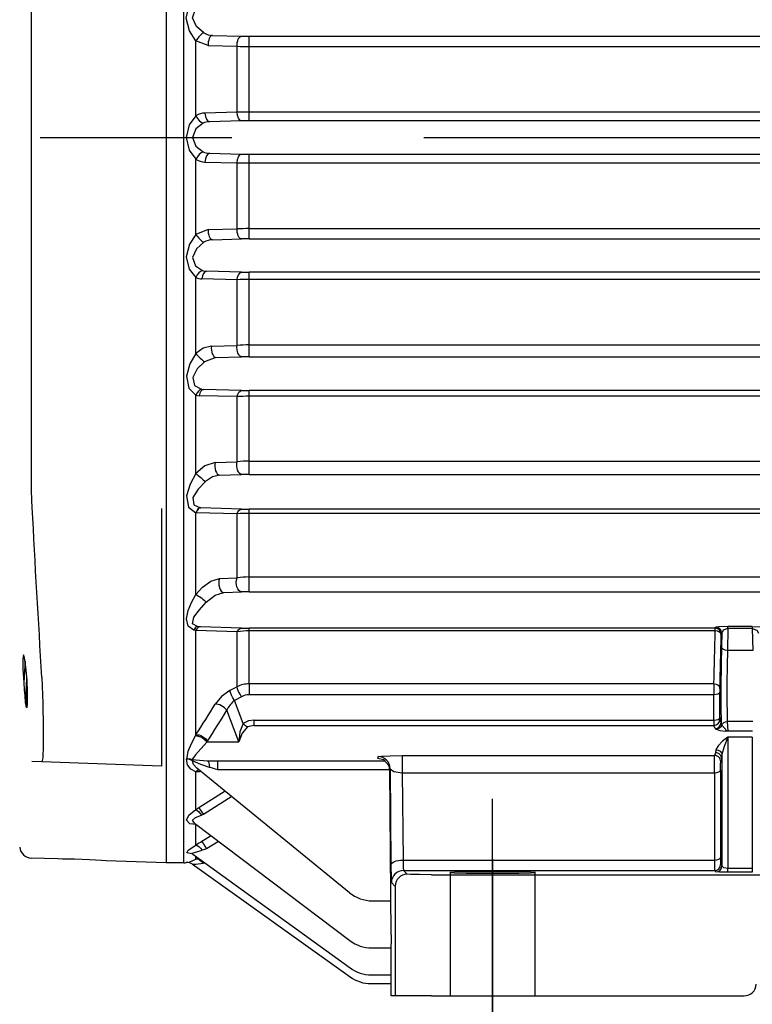
# Model space of a CAD drawing. Extents: x 0 to 210, y 0 to 297.
# Drawn here: x 73 to 85, y 145 to 161 of the extents above; entities that cross this region are included whole.
import ezdxf

# ---------------------------------------------------------------- set-up
doc = ezdxf.new("R2010")
doc.units = 0
doc.linetypes.add('CENTER2', pattern=[28.575, 19.05, -3.175, 3.175, -3.175])
doc.linetypes.add('HIDDEN2', pattern=[4.7625, 3.175, -1.5875])
doc.layers.get('0').update_dxf_attribs({"color": 3, "linetype": 'CONTINUOUS'})
doc.layers.get('DEFPOINTS').update_dxf_attribs({"linetype": 'CONTINUOUS'})
doc.layers.add('1', color=3, linetype='CONTINUOUS')
doc.layers.get('0').freeze()
doc.styles.add('MIRCO', font='txt')
doc.dimstyles.new('MIRCO', dxfattribs={"dimtxt": 2.5, "dimasz": 2.5, "dimexe": 0.875, "dimexo": 1, "dimgap": 0.75, "dimtad": 1, "dimzin": 12, "dimtxsty": 'MIRCO', "dimblk": 'CLOSED', "dimcen": 0.09, "dimclrt": 7, "dimazin": 3, "dimtfac": 0.8, "dimtdec": 3, "dimtmove": 0, "dimatfit": 3, "dimtolj": 1})

# ---------------------------------------------------------------- blocks, each defined once
blk = doc.blocks.new('_CLOSED')
at = {"color": 0, "linetype": 'BYBLOCK'}
for p, q in [((-1, 0.166667), (0, 0)), ((-1, 0.166667), (-1, -0.166667)), ((0, 0), (-1, -0.166667)), ((0, 0), (-1, 0))]:
    blk.add_line(p, q, dxfattribs=at)
blk = doc.blocks.new('*D19')
at = {"layer": '1', "color": 0, "linetype": 'CONTINUOUS'}
for p, q in [((80.889, 147.511), (80.889, 136.377)), ((59.319, 137.023), (59.319, 138.127)), ((61.819, 137.252), (78.389, 137.252))]:
    blk.add_line(p, q, dxfattribs=at)
at = {"layer": 'DEFPOINTS', "color": 0}
for p in [(80.889, 148.511), (80.889, 137.252), (59.319, 136.023)]:
    blk.add_point(p, dxfattribs=at)
at = {"layer": '1', "color": 0, "xscale": 2.5, "yscale": 2.5, "zscale": 2.5, "rotation": 180}
blk.add_blockref('_CLOSED', (59.319, 137.252), dxfattribs=at)
at = {"layer": '1', "color": 0, "xscale": 2.5, "yscale": 2.5, "zscale": 2.5}
blk.add_blockref('_CLOSED', (80.889, 137.252), dxfattribs=at)
at = {"layer": '1', "color": 7, "insert": (70.104, 139.252), "char_height": 2.5, "attachment_point": 5, "style": 'MIRCO'}
blk.add_mtext('\\A1;108', dxfattribs=at)

msp = doc.modelspace()

# ---------------------------------------------------------------- linework, layer by layer
at = {"layer": '1', "color": 9, "linetype": 'CONTINUOUS'}
for p, q in [((75.4891, 171.4518), (75.4891, 147.4518)), ((75.4091, 153.3127), (75.4091, 150.451)), ((75.4091, 150.451), (75.4091, 149.0518)), ((73.1944, 150.0888), (73.1944, 150.089)), ((73.4281, 149.121), (73.2668, 149.1266)), ((75.4091, 149.0518), (73.4281, 149.121)), ((75.9964, 149.0174), (75.9957, 149.0179)), ((78.5236, 146.9572), (75.9957, 149.0179)), ((79.2109, 146.2599), (79.1887, 148.9889)), ((75.9535, 148.1068), (75.9529, 148.1071)), ((75.9551, 148.1055), (78.5287, 146.1643)), ((73.6946, 147.5145), (73.2563, 147.5298)), ((75.4891, 147.4518), (74.4941, 147.4866)), ((75.7819, 147.4518), (75.4891, 147.4518)), ((75.9319, 147.5926), (78.5317, 145.7112)), ((75.9244, 147.4266), (78.5327, 145.5636)), ((80.1914, 147.2955), (80.1909, 147.285)), ((81.5868, 147.2955), (81.5874, 147.285)), ((78.9027, 146.8222), (79.2063, 146.8222)), ((79.2109, 146.2599), (79.2115, 146.1118)), ((78.89, 146.0433), (79.2116, 146.0433)), ((79.2121, 145.4413), (79.2115, 146.1118)), ((78.8834, 145.5973), (79.212, 145.5973)), ((78.8814, 145.4518), (79.2121, 145.4518)), ((79.2788, 145.2518), (79.2156, 145.2518)), ((79.8787, 145.2518), (79.2788, 145.2518)), ((79.8787, 145.2518), (85.0574, 145.2518))]:
    msp.add_line(p, q, dxfattribs=at)
at = {"layer": '1', "color": 4, "linetype": 'CONTINUOUS'}
for p, q in [((75.7819, 147.4518), (75.7819, 170.4931)), ((73.2563, 165.2783), (73.2563, 159.4518)), ((76.2576, 161.1419), (76.7373, 161.1297)), ((76.8623, 161.1283), (103.3159, 161.1283)), ((76.8623, 160.9587), (76.8623, 161.1283)), ((75.9819, 159.8118), (75.9819, 161.0545)), ((76.1826, 160.9753), (76.6623, 160.9629)), ((76.6623, 159.871), (76.6623, 160.9629)), ((76.8623, 160.9587), (103.3159, 160.9587)), ((76.8623, 159.8717), (76.8623, 160.9587)), ((76.6623, 159.871), (76.1309, 159.8579)), ((103.3159, 159.8717), (76.8623, 159.8717)), ((76.8623, 159.7274), (76.8623, 159.8717)), ((76.7373, 159.7259), (76.2059, 159.7125)), ((103.3159, 159.7274), (76.8623, 159.7274)), ((73.2563, 159.4518), (73.2563, 153.6254)), ((76.2059, 159.1912), (76.7373, 159.1777)), ((76.8623, 159.1763), (103.3159, 159.1763)), ((76.8623, 159.0319), (76.8623, 159.1763)), ((75.9819, 157.8491), (75.9819, 159.0918)), ((76.1309, 159.0458), (76.6623, 159.0326)), ((76.6623, 157.9407), (76.6623, 159.0326)), ((76.8623, 159.0319), (103.3159, 159.0319)), ((76.8623, 157.9449), (76.8623, 159.0319)), ((76.1826, 157.9284), (76.6623, 157.9407)), ((76.8623, 157.9449), (103.3159, 157.9449)), ((76.8623, 157.7754), (76.8623, 157.9449)), ((76.2576, 157.7618), (76.7373, 157.7739)), ((76.8623, 157.7754), (103.3159, 157.7754)), ((76.7373, 157.2234), (76.1562, 157.2385)), ((103.3159, 157.2219), (76.8623, 157.2219)), ((76.8623, 157.1027), (76.8623, 157.2219)), ((75.9819, 155.8773), (75.9819, 157.1363)), ((76.6623, 157.1), (76.0812, 157.1142)), ((76.6623, 156.0127), (76.6623, 157.1)), ((103.3159, 157.1027), (76.8623, 157.1027)), ((76.8623, 156.0203), (76.8623, 157.1027)), ((76.2375, 156.0009), (76.6623, 156.0127)), ((76.8623, 156.0203), (103.3159, 156.0203)), ((76.8623, 155.8257), (76.8623, 156.0203)), ((76.3125, 155.8131), (76.7373, 155.8242)), ((76.8623, 155.8257), (103.3159, 155.8257)), ((76.7373, 155.2662), (76.1078, 155.2835)), ((103.3159, 155.2646), (76.8623, 155.2646)), ((76.8623, 155.1706), (76.8623, 155.2646)), ((75.9819, 153.8931), (75.9819, 155.1869)), ((76.6623, 155.1645), (76.0328, 155.1802)), ((76.6623, 154.0873), (76.6623, 155.1645)), ((103.3159, 155.1706), (76.8623, 155.1706)), ((76.8623, 154.0984), (76.8623, 155.1706)), ((76.2981, 154.0763), (76.6623, 154.0873)), ((76.8623, 154.0984), (103.3159, 154.0984)), ((76.8623, 153.8788), (76.8623, 154.0984)), ((76.3731, 153.867), (76.7373, 153.8771)), ((76.8623, 153.8788), (103.3159, 153.8788)), ((76.0581, 153.3251), (76.06, 153.325)), ((76.7373, 153.3044), (76.06, 153.325)), ((75.9819, 153.2428), (75.985, 153.2427)), ((75.9819, 151.8885), (75.9819, 153.2428)), ((76.6623, 153.2245), (75.985, 153.2427)), ((76.6623, 152.1662), (76.6623, 153.2245)), ((103.3159, 153.3026), (76.8623, 153.3026)), ((76.8623, 153.2338), (76.8623, 153.3026)), ((103.3159, 153.2338), (76.8623, 153.2338)), ((76.8623, 152.181), (76.8623, 153.2338)), ((76.3706, 152.1561), (76.6623, 152.1662)), ((76.8623, 152.181), (103.3159, 152.181)), ((76.8623, 151.9363), (76.8623, 152.181)), ((76.4456, 151.9254), (76.7373, 151.9345)), ((76.8623, 151.9363), (103.3159, 151.9363)), ((76.0569, 151.3586), (76.0101, 151.3601)), ((76.7373, 151.3337), (76.0569, 151.3586)), ((84.578, 151.3315), (84.5847, 151.3499)), ((85.1902, 151.3623), (84.788, 151.3623)), ((84.788, 151.33), (84.788, 151.3623)), ((85.1902, 151.3623), (85.1902, 151.33)), ((76.6623, 151.2757), (75.9819, 151.2974)), ((75.9819, 149.5719), (75.9819, 151.2974)), ((76.6623, 150.3657), (76.6623, 151.2757)), ((76.8623, 151.2881), (76.8623, 151.3315)), ((84.578, 151.3315), (76.8623, 151.3315)), ((76.8623, 150.4126), (76.8623, 151.2881)), ((84.5773, 151.2881), (76.8623, 151.2881)), ((84.5773, 151.2881), (84.578, 151.3315)), ((84.6773, 151.2164), (84.6779, 151.2309)), ((84.6779, 151.2309), (84.6847, 151.2492)), ((84.6847, 151.2492), (84.6799, 151.038)), ((84.788, 151.33), (84.7799, 150.9665)), ((85.1902, 151.33), (84.788, 151.33)), ((85.1902, 151.33), (85.1983, 150.9665)), ((85.1983, 150.9665), (84.7799, 150.9665)), ((76.8623, 150.4126), (76.8623, 150.2313)), ((84.555, 150.4126), (76.8623, 150.4126)), ((84.555, 150.4126), (84.5543, 150.2313)), ((76.6623, 150.3657), (76.5444, 150.3024)), ((84.5543, 150.2313), (76.8623, 150.2313)), ((84.5543, 149.8122), (84.5543, 150.2313)), ((84.655, 150.3333), (84.6543, 150.2728)), ((84.6543, 149.8538), (84.6543, 150.2728)), ((76.7373, 150.2001), (76.6194, 150.1368)), ((76.7633, 149.7542), (76.6194, 150.1368)), ((76.6895, 149.4518), (76.4927, 149.9752)), ((76.9465, 149.7258), (76.9465, 149.8122)), ((76.9465, 149.8122), (84.5543, 149.8122)), ((76.9465, 149.7258), (84.5548, 149.7258)), ((84.5734, 149.6734), (84.5548, 149.7258)), ((84.6734, 149.7725), (84.6548, 149.8249)), ((84.7763, 149.7871), (84.7868, 149.6278)), ((85.202, 149.7871), (84.7763, 149.7871)), ((75.9819, 149.5719), (75.9759, 149.5604)), ((85.1914, 149.6278), (84.7868, 149.6278)), ((76.1737, 149.4645), (76.1654, 149.4518)), ((76.1654, 149.4518), (76.6895, 149.4518)), ((85.1908, 149.5279), (84.7874, 149.5279)), ((84.7874, 149.5279), (84.7874, 147.3548)), ((85.1908, 149.5279), (85.1908, 147.3548)), ((84.5841, 149.272), (84.5672, 149.2264)), ((84.6874, 149.2441), (84.6874, 147.4002)), ((79.1194, 149.135), (76.3414, 149.135)), ((76.3414, 148.9917), (76.3414, 149.135)), ((78.9963, 149.2078), (78.9849, 149.1791)), ((78.9938, 149.1791), (78.9849, 149.1791)), ((79.3975, 149.2264), (79.3975, 148.942)), ((79.3975, 149.2264), (84.5672, 149.2264)), ((84.6841, 149.1713), (84.6672, 149.1257)), ((75.9819, 148.3313), (75.9819, 148.9594)), ((79.1886, 148.9917), (76.3414, 148.9917)), ((79.1887, 148.9889), (79.1963, 149.008)), ((79.1963, 149.008), (79.2093, 147.4126)), ((79.3975, 148.942), (79.4092, 147.4971)), ((79.3975, 148.942), (84.5648, 148.942)), ((84.5648, 148.942), (84.5648, 147.4971)), ((84.6648, 148.9836), (84.6648, 147.5386)), ((76.4629, 148.637), (76.0303, 148.3637)), ((76.5743, 148.5462), (76.1053, 148.2494)), ((75.9819, 147.742), (75.9819, 148.085)), ((76.2336, 147.8954), (76.0799, 147.8041)), ((76.3561, 147.803), (76.1549, 147.6834)), ((75.9819, 147.5108), (75.9819, 147.5564)), ((75.9819, 147.5108), (76.0165, 147.5314)), ((76.1006, 147.4458), (76.1248, 147.4531)), ((79.4092, 147.4971), (84.5648, 147.4971)), ((79.417, 147.3239), (79.4788, 147.2621)), ((79.417, 147.3239), (84.5668, 147.3239)), ((84.5668, 147.3239), (84.5874, 147.3009)), ((84.6668, 147.4232), (84.6874, 147.4002)), ((85.1908, 147.3548), (84.7874, 147.3548)), ((84.7874, 147.2971), (84.7874, 147.3548)), ((85.1908, 147.2971), (84.7874, 147.2971)), ((85.1908, 147.3548), (85.1908, 147.2971)), ((79.217, 147.1239), (79.2788, 147.0621)), ((79.8787, 147.2552), (99.8995, 147.2552)), ((79.2788, 147.0621), (79.2788, 145.2518))]:
    msp.add_line(p, q, dxfattribs=at)
at = {"layer": '1', "color": 1, "linetype": 'CENTER2'}
for p, q in [((51.178, 159.4518), (114.6916, 159.4518)), ((80.8891, 136.0228), (80.8891, 148.5109))]:
    msp.add_line(p, q, dxfattribs=at)
at = {"layer": '1', "color": 4, "linetype": 'HIDDEN2'}
for p, q in [((80.1891, 147.278), (80.1891, 145.2518)), ((81.5891, 147.3024), (81.5891, 145.2518))]:
    msp.add_line(p, q, dxfattribs=at)
at = {"layer": '1', "color": 4, "linetype": 'CONTINUOUS'}
for points in [[(75.9819, 161.0545), (75.8757, 161.2178), (75.8225, 161.4258), (75.8677, 161.6324), (75.9819, 161.7673)], [(76.1131, 161.1855), (75.9931, 161.291), (75.9251, 161.4353), (75.9718, 161.5747), (76.0878, 161.6535)], [(76.1826, 160.9753), (75.9819, 161.0545)], [(75.9819, 159.8118), (75.8717, 159.6611), (75.8221, 159.4518), (75.8717, 159.2426), (75.9819, 159.0918)], [(76.1006, 159.6877), (75.9825, 159.5949), (75.9244, 159.4518), (75.9825, 159.3087), (76.1006, 159.2159)], [(76.1826, 157.9284), (75.9819, 157.8491)], [(75.9819, 157.8491), (75.8757, 157.6858), (75.8225, 157.4779), (75.8677, 157.2712), (75.9819, 157.1363)], [(76.1131, 157.7181), (75.9931, 157.6127), (75.9251, 157.4684), (75.9718, 157.3289), (76.0878, 157.2501)], [(76.2375, 156.0009), (76.1026, 155.9654), (75.9819, 155.8773)], [(75.9819, 155.8773), (75.8798, 155.7052), (75.8236, 155.5026), (75.8632, 155.3027), (75.9819, 155.187)], [(76.3125, 155.8131), (76.1257, 155.7432)], [(76.1257, 155.7432), (76.0043, 155.6264), (75.9275, 155.4836), (75.9605, 155.3506), (76.0739, 155.2869)], [(76.2981, 154.0762), (76.1288, 154.0205), (75.9819, 153.8931)], [(75.9819, 153.8931), (75.8844, 153.7164), (75.8259, 153.5239), (75.8578, 153.3356), (75.9819, 153.2428)], [(76.3731, 153.867), (76.2561, 153.838), (76.139, 153.7602)], [(76.139, 153.7602), (76.0168, 153.6337), (75.9322, 153.4956), (75.9479, 153.3722), (76.0581, 153.3251)], [(75.9819, 151.8885), (76.0928, 152.0127), (76.2266, 152.1114), (76.3706, 152.1561)], [(75.9479, 151.3032), (75.852, 151.3653), (75.824, 151.4907), (75.8543, 151.6246), (75.9107, 151.7567), (75.9819, 151.8885)], [(76.1536, 151.762), (76.3015, 151.8781), (76.4456, 151.9254)], [(76.0101, 151.3601), (75.924, 151.4057), (75.9485, 151.5145), (76.0387, 151.6367), (76.1536, 151.762)], [(84.788, 151.3623), (84.6342, 151.3579), (84.5847, 151.3499)], [(85.1902, 151.3623), (85.344, 151.3579), (85.3935, 151.3499)], [(84.788, 151.33), (84.7105, 151.3011), (84.6847, 151.2492)], [(85.1902, 151.33), (85.2677, 151.3011), (85.2935, 151.2492)], [(84.6799, 151.038), (84.6746, 150.7261), (84.6713, 150.3609), (84.6709, 150.0191), (84.6734, 149.7725)], [(84.7799, 150.9665), (84.7749, 150.7158), (84.7716, 150.4208), (84.7707, 150.135), (84.7724, 149.9102), (84.7763, 149.7871)], [(73.1602, 150.0956), (73.1717, 150.2803), (73.1832, 150.5036)], [(73.4281, 150.5201), (73.446, 150.0877), (73.4554, 149.697), (73.4554, 149.387), (73.446, 149.1886), (73.4281, 149.121)], [(73.17, 150.0349), (73.1807, 150.1762), (73.1914, 150.369)], [(76.5444, 150.3024), (76.4037, 150.2019), (76.3009, 150.0788)], [(76.9465, 149.8122), (76.8489, 149.7986), (76.7633, 149.7542)], [(76.9465, 149.7258), (76.8348, 149.7006)], [(84.6837, 149.7262), (84.7665, 149.6357)], [(75.9759, 149.5604), (75.9042, 149.4201), (75.848, 149.2908), (75.8264, 149.1682)], [(75.9759, 149.5604), (76.0809, 149.5314), (76.1654, 149.4518)], [(84.5734, 149.6734), (84.5912, 149.6631)], [(84.5912, 149.6631), (84.6554, 149.6426), (84.7468, 149.6316)], [(76.1654, 149.4518), (76.0634, 149.3357), (75.9748, 149.2372), (75.9147, 149.1571)], [(84.7874, 149.5279), (84.6997, 149.4615), (84.6243, 149.3884), (84.5874, 149.3188)], [(84.7874, 149.5279), (84.7234, 149.3784), (84.6874, 149.2441)], [(84.5874, 149.3188), (84.5841, 149.272)], [(84.6874, 149.2441), (84.6841, 149.1713)], [(75.9819, 148.9594), (75.899, 148.9991), (75.8392, 149.0732), (75.8264, 149.1682)], [(76.173, 149.1342), (75.9147, 149.1571)], [(75.997, 149.0168), (75.9412, 149.0766), (75.9228, 149.1395)], [(76.2073, 149.0309), (76.0635, 149.0798), (75.9228, 149.1395)], [(78.9963, 149.2078), (79.0526, 149.2171), (79.1991, 149.2239), (79.3975, 149.2264)], [(84.5648, 148.942), (84.5652, 149.0698), (84.5661, 149.1798), (84.5672, 149.2264)], [(84.6648, 148.9836), (84.6656, 149.0777), (84.6672, 149.1257)], [(79.1963, 149.008), (79.2568, 148.9618), (79.3975, 148.942)], [(75.9819, 148.085), (75.88, 148.0985), (75.8237, 148.1584), (75.8629, 148.2385), (75.9819, 148.3313)], [(75.9555, 148.1052), (75.9241, 148.1568), (75.9767, 148.1994), (76.0732, 148.2374)], [(75.916, 147.6023), (75.8289, 147.6164), (75.8556, 147.6632), (75.9819, 147.742)], [(75.932, 147.5926), (75.9346, 147.6148), (75.9987, 147.6343), (76.0874, 147.6613)], [(75.8221, 147.4538), (75.8717, 147.4639), (75.9819, 147.5108)], [(75.9244, 147.4267), (75.9825, 147.4265), (76.1006, 147.4458)], [(79.4092, 147.4971), (79.4124, 147.3723), (79.417, 147.3239)], [(84.5648, 147.4971), (84.5653, 147.3723), (84.5668, 147.3239)], [(84.6648, 147.5386), (84.6653, 147.4554), (84.6668, 147.4232)], [(79.2093, 147.4126), (79.2124, 147.2045), (79.217, 147.1239)], [(84.7874, 147.2971), (84.6472, 147.2982), (84.5874, 147.3009)], [(84.7874, 147.3548), (84.7173, 147.3681), (84.6874, 147.4002)], [(79.8787, 147.2552), (79.6808, 147.2562), (79.5347, 147.2587), (79.4788, 147.2621)]]:
    msp.add_lwpolyline(points, dxfattribs=at)
at = {"layer": '1', "color": 9, "linetype": 'CONTINUOUS'}
for points in [[(73.1854, 150.4716), (73.1671, 150.6864), (73.1457, 150.8406), (73.1271, 150.8912), (73.117, 150.8234), (73.1184, 150.6558), (73.1308, 150.4364)], [(73.1546, 150.7871), (73.1427, 150.6286), (73.1308, 150.4364)], [(73.1945, 150.0891), (73.1961, 150.244), (73.1854, 150.4716)], [(73.17, 150.0349), (73.1857, 150.0157), (73.1945, 150.089)], [(76.7633, 149.7542), (76.7067, 149.6181), (76.6895, 149.4518)], [(76.8348, 149.7006), (76.7459, 149.5988), (76.6895, 149.4518)], [(79.1729, 149.0639), (79.0904, 149.1547), (78.9849, 149.1792)], [(74.4941, 147.4866), (74.4177, 147.4915), (74.2179, 147.5023), (73.9709, 147.5109), (73.7709, 147.5141), (73.6946, 147.5145)], [(81.5873, 147.285), (81.5184, 147.2797), (81.3247, 147.2754), (81.0446, 147.2731), (80.7337, 147.2731), (80.4536, 147.2754), (80.2598, 147.2797), (80.1909, 147.285)], [(80.1915, 147.2955), (80.2607, 147.3007), (80.4543, 147.305), (80.7339, 147.3073), (81.0443, 147.3073), (81.3239, 147.305), (81.5175, 147.3007), (81.5868, 147.2955)], [(79.2156, 145.2518), (79.2132, 145.3067), (79.2121, 145.4413)]]:
    msp.add_lwpolyline(points, dxfattribs=at)
at = {"layer": '1', "color": 4, "linetype": 'CONTINUOUS'}
for centre, radius, start, end in [((76.2619, 161.4171), 0.2753, 237.27572, 269.09701), ((76.8591, 166.1819), 5.0537, 268.61913, 270.03645), ((76.8573, 165.5563), 4.5976, 267.56973, 270.06289), ((76.1389, 159.5681), 0.2898, 91.58186, 122.78562), ((76.8567, 132.9798), 26.8919, 89.98803, 90.41416), ((76.2071, 159.4715), 0.241, 90.28414, 116.21334), ((76.8591, 154.6702), 5.0572, 89.96361, 91.37995), ((76.2071, 159.4322), 0.241, 243.78963, 269.71289), ((76.8591, 164.2333), 5.057, 268.62003, 270.03641), ((76.1389, 159.3356), 0.2899, 237.21966, 268.41286), ((76.8567, 185.9226), 26.8907, 269.58583, 270.01197), ((76.8573, 153.3473), 4.5976, 89.93711, 92.43027), ((76.2619, 157.4865), 0.2753, 90.90299, 122.72428), ((76.8591, 152.7217), 5.0537, 89.96355, 91.38087), ((76.1571, 157.4509), 0.2124, 250.96661, 269.76848), ((76.8591, 162.1387), 4.9168, 268.58067, 270.03746), ((76.0866, 157.3723), 0.2581, 246.08258, 268.80422), ((76.8575, 150.0232), 7.0795, 89.96128, 91.58013), ((76.8574, 153.5156), 2.5047, 89.88708, 94.46662), ((76.8591, 150.9222), 4.9035, 89.96236, 91.4231), ((76.1096, 155.471), 0.1875, 259.02477, 269.43495), ((76.8591, 159.8871), 4.6225, 268.4904, 270.03994), ((76.038, 155.4151), 0.2349, 256.1974, 268.72491), ((76.8575, 152.0142), 3.1564, 89.91191, 93.54467), ((76.8575, 152.3821), 1.7163, 89.83853, 96.52912), ((76.8591, 149.2904), 4.5884, 89.95955, 91.52062), ((77.3545, 153.6251), 4.0982, 179.9958, 184.09763), ((276.9641, 163.6045), 203.9562, 182.886921, 183.678199), ((76.8575, 151.1828), 2.051, 89.8646, 95.45998), ((76.8591, 157.4479), 4.1454, 268.31684, 270.04479), ((76.8576, 150.8806), 1.3004, 89.79318, 98.63814), ((76.8591, 147.8678), 4.0685, 89.95437, 91.71497), ((84.5847, 151.2498), 0.1, 359.64923, 89.97516), ((75.8184, 150.4386), 0.8742, 79.22074, 81.48523), ((76.8574, 149.7464), 1.5417, 89.81783, 97.26998), ((76.859, 154.7453), 3.4138, 267.95711, 270.05551), ((-124.6503, 156.1833), 209.2849, 358.419949, 358.65972), ((84.5779, 151.2315), 0.1, 359.64923, 89.97516), ((-128.2023, 156.1541), 212.9369, 358.433563, 358.67127), ((76.8611, 149.968), 0.4446, 89.84486, 116.5592), ((76.8619, 149.9668), 0.2645, 89.91072, 118.09704), ((61.4735, 159.0565), 17.3336, 326.82624, 328.80589), ((76.8585, 149.8187), 0.3979, 126.93532, 156.83724), ((61.5954, 158.9239), 17.3783, 327.02175, 329.00725), ((88.2879, 149.7893), 3.7336, 179.64782, 180.97474), ((84.5548, 149.8258), 0.1, 270.02319, 359.50641), ((84.5734, 149.7734), 0.1, 270.02319, 359.50641), ((85.0695, 149.8461), 0.4152, 178.94456, 182.923), ((84.8394, 149.7852), 0.1665, 184.37534, 200.77987), ((84.7355, 149.3022), 0.3297, 81.0449, 88.04179), ((84.7281, 149.5071), 0.1342, 64.05918, 73.39458), ((84.584, 149.172), 0.1, 359.64923, 89.97516), ((75.8249, 149.1053), 0.1037, 19.23923, 29.96507), ((76.3391, 133.6672), 15.4678, 89.99162, 90.61522), ((84.5672, 149.1263), 0.1, 359.64923, 89.97516), ((75.9731, 149.3977), 0.4383, 271.1494, 281.09553), ((75.0002, 144.6453), 4.5487, 72.85088, 74.61036), ((76.5727, 147.5025), 1.0178, 122.2054, 125.48387), ((76.2149, 147.9058), 0.3607, 107.6932, 113.14239), ((77.0791, 146.1198), 1.9584, 120.67858, 124.07438), ((76.3288, 147.0361), 0.6703, 105.03754, 111.10961), ((79.4171, 147.1239), 0.2, 90.02106, 179.97894), ((84.5667, 147.4239), 0.1, 270.01812, 359.55765), ((84.5874, 147.401), 0.1, 270.01812, 359.55765), ((79.4789, 147.0621), 0.2, 90.02106, 179.97894)]:
    msp.add_arc(centre, radius, start, end, dxfattribs=at)
at = {"layer": '1', "color": 9, "linetype": 'CONTINUOUS'}
for centre, radius, start, end in [((79.8708, 150.8456), 6.7524, 183.47449, 186.37754), ((73.7469, 150.159), 0.5901, 186.16466, 192.13155), ((78.9949, 148.9873), 0.1938, 0.4949, 23.28683), ((73.2633, 147.7297), 0.2, 185.5, 268), ((75.8795, 147.5257), 0.085, 51.92183, 75.31856), ((75.7819, 147.8518), 0.4, 270, 275.76431), ((75.8372, 147.3046), 0.15, 54.46085, 95.76006), ((78.9027, 147.4222), 0.6, 230.81253, 269.99801), ((78.89, 146.6434), 0.6, 232.97366, 269.99851), ((78.8835, 146.1973), 0.6, 234.10724, 269.99871), ((78.8814, 146.0518), 0.6, 234.46182, 269.99877), ((85.0574, 145.4518), 0.2, 270, 357)]:
    msp.add_arc(centre, radius, start, end, dxfattribs=at)
at = {"layer": '1', "color": 4, "linetype": 'CONTINUOUS'}
for centre, major_axis, ratio, start_param, end_param in [((76.0569, 161.072), (-0.0956, -0.1156), 0.34082, 3.7477189, 5.1329748), ((76.2576, 160.992), (-0.0038, -0.15), 0.5008957, 3.1920115, 4.8368289), ((76.2059, 159.8623), (0.0038, -0.15), 0.5006617, 4.729404, 6.2327744), ((76.0569, 159.8157), (0.0811, -0.1262), 0.4487123, 4.4612069, 5.7789209), ((76.0569, 159.0879), (-0.0811, -0.1262), 0.4487123, 3.6458571, 4.963571), ((76.2059, 159.0413), (-0.0038, -0.15), 0.5006617, 3.1920036, 4.695374), ((76.2576, 157.9116), (0.0038, -0.15), 0.5008957, 4.5879491, 6.2327665), ((76.0569, 157.8317), (0.0956, -0.1156), 0.34082, 4.2918032, 5.6770591), ((76.0569, 157.1111), (-0.0618, -0.1367), 0.5254881, 3.5204761, 4.7654764), ((76.1562, 157.0887), (-0.0039, -0.1499), 0.5105997, 3.1923454, 4.5544784), ((76.3125, 155.9629), (0.0039, -0.1499), 0.5117089, 4.4429332, 6.2323936), ((76.0569, 155.8385), (0.1064, -0.1058), 0.2000869, 4.1451842, 5.5956425), ((76.0569, 155.1406), (-0.0368, -0.1454), 0.5695906, 3.371502, 4.5345016), ((76.1078, 155.1337), (-0.0041, -0.1499), 0.5322812, 3.1931405, 4.4112817), ((76.3731, 154.0169), (0.0042, -0.1499), 0.5358136, 4.2905521, 6.2315011), ((76.0569, 153.8327), (0.1144, -0.0971), 0.0213178, 4.015339, 5.5308132), ((76.0569, 153.1753), (-0.0067, -0.1499), 0.5746625, 3.2058217, 4.2707512), ((76.06, 153.1752), (-0.0045, -0.1499), 0.5701295, 3.1947113, 4.2625463), ((76.4456, 152.0752), (0.0047, -0.1499), 0.5802979, 4.1248592, 6.2295998), ((76.0101, 151.2102), (-0.0042, -0.1499), 0.5442821, 3.1936119, 4.0591984), ((76.0569, 151.2087), (-0.0054, -0.1499), 0.6354963, 3.1981169, 4.1024901), ((84.5773, 151.2171), (-0.1, 0.0023), 0.7097898, 3.164049, 4.7289409), ((76.3759, 149.9752), (-0.1286, 0.0772), 0.5382011, 3.9818321, 5.6134494), ((84.5543, 149.8545), (0.1, 0), 0.4226183, 4.712389, 6.265732), ((84.7468, 149.7315), (0.0052, 0.0999), 0.7636312, 3.2092027, 3.4698435), ((75.843, 149.0404), (-0.1477, -0.0262), 0.8588122, 4.0601628, 4.6727431), ((75.843, 149.0404), (-0.142, 0.0485), 0.8328741, 4.4183544, 5.1024678), ((78.9963, 149.008), (-0.1857, 0.0742), 0.9988964, 3.5222959, 5.092331), ((76.0569, 148.8453), (0.0013, -0.15), 0.7658615, 3.3774905, 3.8412686), ((84.5648, 148.9843), (0.1, 0), 0.4226183, 4.712389, 6.265732), ((84.5648, 147.5393), (0.1, 0), 0.4226183, 4.712389, 6.265732)]:
    msp.add_ellipse(centre, major_axis=major_axis, ratio=ratio, start_param=start_param, end_param=end_param, dxfattribs=at)
at = {"layer": '1', "color": 4, "linetype": 'CONTINUOUS', "extrusion": (0, 0, -1)}
for centre, major_axis, ratio, start_param, end_param in [((76.7373, 160.9799), (0.0038, 0.15), 0.5009618, 4.5861887, 6.2327643), ((76.7373, 159.8757), (-0.0038, 0.15), 0.5007225, 3.1920056, 4.6936025), ((76.7373, 159.0279), (0.0038, 0.15), 0.5007225, 4.7311754, 6.2327723), ((76.7373, 157.9238), (-0.0038, 0.15), 0.5009618, 3.1920137, 4.8385893), ((76.7373, 157.0736), (0.0039, 0.1499), 0.5112679, 4.8763606, 6.2324091), ((76.7373, 155.974), (-0.0039, 0.1499), 0.5122457, 3.1924033, 4.9865313), ((76.7373, 155.1163), (0.0041, 0.1499), 0.5345739, 5.0248823, 6.2315492), ((76.7373, 154.027), (-0.0042, 0.1499), 0.5372847, 3.1933342, 5.1412762), ((76.7373, 153.1545), (0.0046, 0.1499), 0.576094, 5.1804689, 6.2297953), ((76.7373, 152.0843), (-0.0047, 0.1499), 0.5832655, 3.1953183, 5.3086029), ((76.0569, 151.8062), (0.1203, -0.0896), 0.2059814, 3.8962663, 5.4777962), ((76.7373, 151.1838), (0.0056, 0.1499), 0.6493755, 5.3481479, 6.2257952), ((84.7799, 151.0372), (0.1, -0.0023), 0.7070117, 1.5543976, 3.1192248), ((84.555, 150.334), (0.1, -0.0027), 0.7859051, 4.6907871, 6.2576026), ((76.6194, 150.2002), (-0.071, 0.1321), 0.2154813, 4.3308992, 5.7045919), ((76.7373, 150.2635), (-0.071, 0.1321), 0.2155315, 4.3309275, 5.7034565), ((84.5543, 150.2736), (-0.1, 0), 0.4226183, 3.1590459, 4.712389), ((76.7633, 149.8176), (-0.0942, 0.1167), 0.2811341, 3.5784136, 4.3773477), ((84.5912, 149.763), (-0.0469, -0.0883), 0.9956969, 4.603475, 5.7931024), ((84.7763, 149.6893), (-0.0998, -0.0066), 0.9776977, 0.4540757, 1.6356547), ((76.0569, 149.4645), (0.1258, -0.0817), 0.5594846, 3.7694293, 5.4239221), ((84.5874, 149.2449), (0.1, -0.0025), 0.7389605, 4.6941143, 6.2597067), ((76.173, 148.9843), (0.0016, -0.15), 0.2436457, 3.1865826, 4.399388), ((76.0569, 148.2104), (0.0873, -0.122), 0.1937349, 3.4699802, 4.6284177), ((76.1053, 148.2429), (0.0801, -0.1268), 0.0233051, 3.464877, 4.6754989), ((76.1549, 147.6768), (0.0767, -0.1289), 0.0223106, 3.3164004, 4.674889), ((76.0569, 147.6146), (0.0843, -0.1241), 0.3469286, 3.3254684, 4.5685036), ((76.0569, 147.381), (0.0769, -0.1288), 0.4834745, 3.1714103, 4.4891242), ((79.4092, 147.4126), (-0.2, -0.0016), 0.4226068, 0.0192577, 1.5742361)]:
    msp.add_ellipse(centre, major_axis=major_axis, ratio=ratio, start_param=start_param, end_param=end_param, dxfattribs=at)

# ---------------------------------------------------------------- dimensions: what is measured, and where the dimension line sits
at = {"layer": '1', "color": 3, "linetype": 'CONTINUOUS'}
dim = msp.add_linear_dim(base=(80.8891, 137.2518), p1=(59.3191, 136.0228), p2=(80.8891, 148.5109), dimstyle='MIRCO', override={"dimlfac": 5, "dimrnd": 1, "dimpost": '', "dimtmove": 0}, dxfattribs=at)
dim.commit()
dim.dimension.update_dxf_attribs({"geometry": '*D19', "text_midpoint": (70.1041, 137.2518), "dimtype": 160})

doc.saveas('drawing.dxf')
